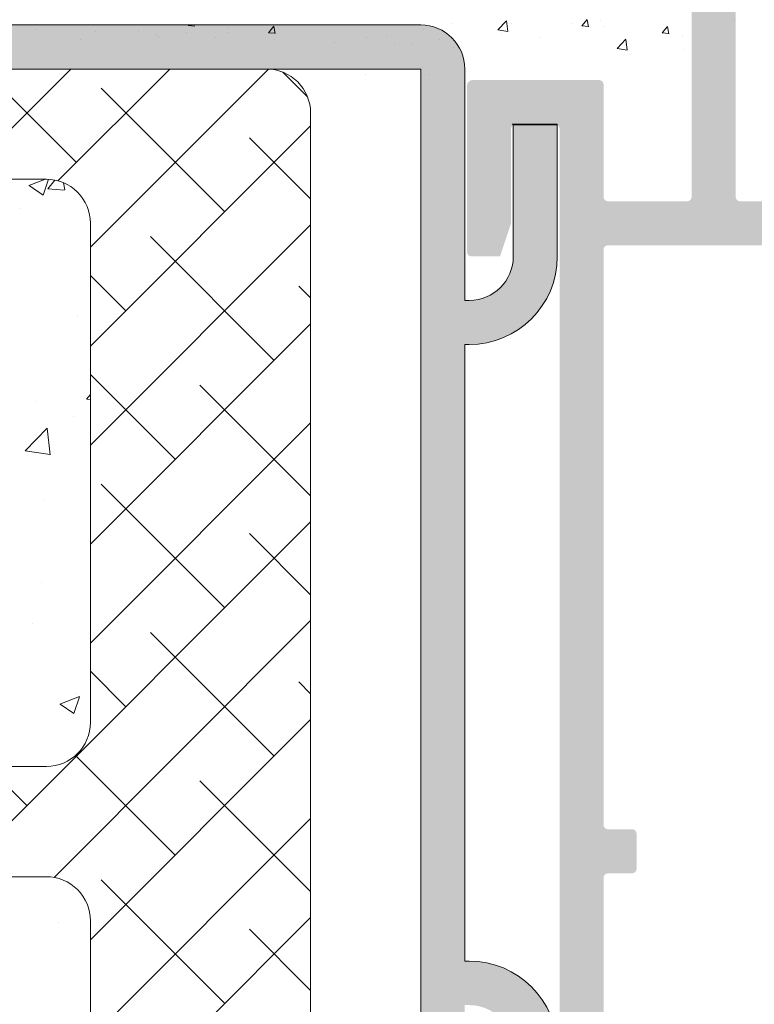
# Model space of a CAD drawing. Units: millimetres. Extents: x 14277 to 14574, y 4504 to 4721.
# Drawn here: x 14397 to 14431, y 4629 to 4673 of the extents above; entities that cross this region are included whole.
import ezdxf

# ---------------------------------------------------------------- set-up
doc = ezdxf.new("R2010")
doc.units = ezdxf.units.MM
doc.layers.get('0').update_dxf_attribs({"lineweight": 25})
for name, color, linetype, lineweight in [('Lienen MontagebÃƒÂ¼gel', 7, 'Continuous', 20), ('Lienen Ziegel', 7, 'Continuous', 15), ('MontagebÃƒÂ¼gel Lienen', 255, 'Continuous', 0), ('Putz Sch', 252, 'Continuous', 20), ('Putznetz Sch', 254, 'Continuous', 15), ('Schrafur Montageb', 253, 'Continuous', 20)]:
    doc.layers.add(name, color=color, linetype=linetype, lineweight=lineweight)

msp = doc.modelspace()

# ---------------------------------------------------------------- hatches: boundary and pattern name
h = msp.add_hatch()
h.set_pattern_fill('ANSI31', color=256, scale=0.001, style=0)
h.set_pattern_definition([(45, (0, 4.6280974), (-0.0022450640303, 0.0022450640303), [])])
edge = h.paths.add_edge_path()
edge.add_line((14434.673, 4623.959), (14434.673, 4620.359))
edge.add_arc((14434.873, 4620.359), 0.2, 180, 270)
edge.add_line((14434.873, 4620.159), (14435.473, 4620.159))
edge.add_arc((14435.473, 4619.959), 0.2, 0, 90, ccw=False)
edge.add_line((14435.673, 4619.959), (14435.673, 4617.859))
edge.add_arc((14435.473, 4617.859), 0.2, 270, 360, ccw=False)
edge.add_line((14435.473, 4617.659), (14423.873, 4617.659))
edge.add_arc((14423.873, 4617.859), 0.2, 180, 270, ccw=False)
edge.add_line((14423.673, 4617.859), (14423.673, 4634.461))
edge.add_arc((14423.873, 4634.461), 0.2, 90, 180, ccw=False)
edge.add_line((14423.873, 4634.661), (14424.973, 4634.661))
edge.add_arc((14424.973, 4634.861), 0.2, 270, 360)
edge.add_line((14425.173, 4634.861), (14425.173, 4636.461))
edge.add_arc((14424.973, 4636.461), 0.2, 0, 90)
edge.add_line((14424.973, 4636.661), (14423.873, 4636.661))
edge.add_arc((14423.873, 4636.861), 0.2, 180, 270, ccw=False)
edge.add_line((14423.673, 4636.861), (14423.673, 4662.961))
edge.add_arc((14423.873, 4662.961), 0.2, 90, 180, ccw=False)
edge.add_line((14423.873, 4663.161), (14434.273, 4663.161))
edge.add_arc((14434.273, 4662.961), 0.2, 0, 90, ccw=False)
edge.add_line((14434.473, 4662.961), (14434.473, 4661.361))
edge.add_arc((14434.673, 4661.361), 0.2, 180, 270)
edge.add_line((14434.673, 4661.161), (14435.473, 4661.161))
edge.add_arc((14435.473, 4660.961), 0.2, 0, 90, ccw=False)
edge.add_line((14435.673, 4660.961), (14435.673, 4642.861))
edge.add_arc((14435.473, 4642.861), 0.2, 270, 360, ccw=False)
edge.add_line((14435.473, 4642.661), (14434.873, 4642.661))
edge.add_arc((14434.873, 4642.461), 0.2, 90, 180)
edge.add_line((14434.673, 4642.461), (14434.673, 4636.861))
edge.add_arc((14434.473, 4636.861), 0.2, 270, 360, ccw=False)
edge.add_line((14434.473, 4636.661), (14433.373, 4636.661))
edge.add_arc((14433.373, 4636.461), 0.2, 90, 180)
edge.add_line((14433.173, 4636.461), (14433.173, 4634.861))
edge.add_arc((14433.373, 4634.861), 0.2, 180, 270)
edge.add_line((14433.373, 4634.661), (14434.673, 4634.661))
edge.add_line((14434.673, 4634.661), (14434.673, 4632.159))
edge.add_line((14434.673, 4632.159), (14433.373, 4632.159))
edge.add_arc((14433.373, 4631.959), 0.2, 90, 180)
edge.add_line((14433.173, 4631.959), (14433.173, 4624.359))
edge.add_arc((14433.373, 4624.359), 0.2, 180, 270)
edge.add_line((14433.373, 4624.159), (14434.473, 4624.159))
edge.add_arc((14434.473, 4623.959), 0.2, 0, 90, ccw=False)
edge.add_arc((14417.724, 4670.409), 0.25, 90, 180, ccw=False)
edge.add_line((14417.474, 4670.409), (14417.474, 4662.859))
edge.add_arc((14417.674, 4662.859), 0.2, 180, 270)
edge.add_line((14417.674, 4662.659), (14418.974, 4662.659))
edge.add_line((14418.974, 4662.659), (14419.474, 4664.159))
edge.add_line((14419.474, 4664.159), (14419.474, 4668.459))
edge.add_arc((14419.674, 4668.459), 0.2, 90, 180, ccw=False)
edge.add_line((14419.674, 4668.659), (14421.474, 4668.659))
edge.add_arc((14421.474, 4668.459), 0.2, 360, 90, ccw=False)
edge.add_line((14421.674, 4668.459), (14421.674, 4620.859))
edge.add_arc((14421.474, 4620.859), 0.2, 270, 360, ccw=False)
edge.add_line((14421.474, 4620.659), (14419.674, 4620.659))
edge.add_arc((14419.674, 4620.859), 0.2, 180, 270, ccw=False)
edge.add_line((14419.474, 4620.859), (14419.474, 4625.159))
edge.add_line((14419.474, 4625.159), (14418.974, 4626.659))
edge.add_line((14418.974, 4626.659), (14417.674, 4626.659))
edge.add_arc((14417.674, 4626.459), 0.2, 90, 180)
edge.add_line((14417.474, 4626.459), (14417.474, 4618.859))
edge.add_arc((14417.674, 4618.859), 0.2, 180, 270)
edge.add_line((14417.674, 4618.659), (14421.474, 4618.659))
edge.add_arc((14421.474, 4618.459), 0.2, 0, 90, ccw=False)
edge.add_line((14421.674, 4618.459), (14421.674, 4601.359))
edge.add_arc((14421.874, 4601.359), 0.2, 180, 270)
edge.add_line((14421.874, 4601.159), (14423.473, 4601.159))
edge.add_arc((14423.473, 4601.359), 0.2, 270, 360)
edge.add_line((14423.673, 4601.359), (14423.673, 4615.959))
edge.add_arc((14423.873, 4615.959), 0.2, 90, 180, ccw=False)
edge.add_line((14423.873, 4616.159), (14435.473, 4616.159))
edge.add_arc((14435.473, 4615.959), 0.2, 360, 90, ccw=False)
edge.add_line((14435.673, 4615.959), (14435.673, 4601.359))
edge.add_arc((14435.873, 4601.359), 0.2, 180, 270)
edge.add_line((14435.873, 4601.159), (14437.473, 4601.159))
edge.add_arc((14437.473, 4601.359), 0.2, 270, 360)
edge.add_line((14437.673, 4601.359), (14437.673, 4620.159))
edge.add_line((14437.673, 4620.159), (14436.673, 4621.159))
edge.add_line((14436.673, 4621.159), (14437.673, 4622.159))
edge.add_line((14437.673, 4622.159), (14436.673, 4623.159))
edge.add_line((14436.673, 4623.159), (14437.673, 4624.159))
edge.add_line((14437.673, 4624.159), (14436.673, 4625.159))
edge.add_line((14436.673, 4625.159), (14437.673, 4626.159))
edge.add_line((14437.673, 4626.159), (14435.673, 4628.159))
edge.add_line((14435.673, 4628.159), (14437.673, 4630.159))
edge.add_line((14437.673, 4630.159), (14436.673, 4631.159))
edge.add_line((14436.673, 4631.159), (14437.673, 4632.159))
edge.add_line((14437.673, 4632.159), (14436.673, 4633.159))
edge.add_line((14436.673, 4633.159), (14437.673, 4634.159))
edge.add_line((14437.673, 4634.159), (14436.673, 4635.159))
edge.add_line((14436.673, 4635.159), (14437.673, 4636.159))
edge.add_line((14437.673, 4636.159), (14437.673, 4664.959))
edge.add_arc((14437.473, 4664.959), 0.2, 0, 90)
edge.add_line((14437.473, 4665.159), (14429.873, 4665.159))
edge.add_arc((14429.873, 4665.359), 0.2, 180, 270, ccw=False)
edge.add_line((14429.673, 4665.359), (14429.673, 4685.959))
edge.add_arc((14429.473, 4685.959), 0.2, 0, 135)
edge.add_line((14429.332, 4686.101), (14427.732, 4684.484))
edge.add_arc((14427.873, 4684.343), 0.2, 135, 180)
edge.add_line((14427.673, 4684.343), (14427.673, 4677.356))
edge.add_arc((14427.473, 4677.356), 0.2, 270, 360, ccw=False)
edge.add_line((14427.473, 4677.156), (14425.173, 4677.156))
edge.add_arc((14425.173, 4677.356), 0.2, 180, 270, ccw=False)
edge.add_line((14424.973, 4677.356), (14424.973, 4678.111))
edge.add_arc((14424.923, 4678.356), 0.25, 281.537, 78.463)
edge.add_line((14424.973, 4678.601), (14424.973, 4678.811))
edge.add_arc((14424.923, 4679.056), 0.25, 281.537, 78.463)
edge.add_line((14424.973, 4679.301), (14424.973, 4679.511))
edge.add_arc((14424.923, 4679.756), 0.25, 281.537, 78.463)
edge.add_line((14424.973, 4680.001), (14424.973, 4680.211))
edge.add_arc((14424.923, 4680.456), 0.25, 281.537, 78.463)
edge.add_line((14424.973, 4680.701), (14424.973, 4681.156))
edge.add_arc((14424.473, 4681.156), 0.5, 0, 90)
edge.add_line((14424.473, 4681.656), (14423.373, 4681.656))
edge.add_arc((14423.373, 4681.456), 0.2, 90, 180)
edge.add_line((14423.173, 4681.456), (14423.173, 4680.156))
edge.add_arc((14423.673, 4680.156), 0.5, 180, 270)
edge.add_line((14423.673, 4679.656), (14423.773, 4679.656))
edge.add_arc((14423.773, 4679.456), 0.2, 0, 90, ccw=False)
edge.add_line((14423.973, 4679.456), (14423.973, 4677.356))
edge.add_arc((14423.773, 4677.356), 0.2, 270, 360, ccw=False)
edge.add_line((14423.773, 4677.156), (14420.373, 4677.156))
edge.add_arc((14420.373, 4677.356), 0.2, 180, 270, ccw=False)
edge.add_line((14420.173, 4677.356), (14420.173, 4679.956))
edge.add_arc((14419.973, 4679.956), 0.2, 0, 90)
edge.add_line((14419.973, 4680.156), (14419.373, 4680.156))
edge.add_arc((14419.373, 4679.956), 0.2, 90, 180)
edge.add_line((14419.173, 4679.956), (14419.173, 4675.356))
edge.add_arc((14419.373, 4675.356), 0.2, 180, 270)
edge.add_line((14419.373, 4675.156), (14419.973, 4675.156))
edge.add_arc((14419.973, 4675.356), 0.2, 270, 360)
edge.add_line((14420.173, 4675.356), (14420.173, 4675.956))
edge.add_arc((14420.373, 4675.956), 0.2, 90, 180, ccw=False)
edge.add_line((14420.373, 4676.156), (14427.473, 4676.156))
edge.add_arc((14427.473, 4675.956), 0.2, 0, 90, ccw=False)
edge.add_line((14427.673, 4675.956), (14427.673, 4665.359))
edge.add_arc((14427.473, 4665.359), 0.2, 270, 360, ccw=False)
edge.add_line((14427.473, 4665.159), (14423.874, 4665.159))
edge.add_arc((14423.874, 4665.359), 0.2, 180, 270, ccw=False)
edge.add_line((14423.674, 4665.359), (14423.674, 4670.459))
edge.add_arc((14423.474, 4670.459), 0.2, 0, 90)
edge.add_line((14423.474, 4670.659), (14417.724, 4670.659))
at = {"layer": 'Schrafur Montageb'}
h = msp.add_hatch(color=256, dxfattribs=at)
edge = h.paths.add_edge_path()
edge.add_line((14410.374, 4605.657), (14410.374, 4602.095))
edge.add_line((14410.374, 4602.095), (14412.273, 4603.562))
edge.add_arc((14412.401, 4603.409), 0.2, 359.6463, 129.9467, ccw=False)
edge.add_line((14412.601, 4603.407), (14412.601, 4606.159))
edge.add_line((14412.601, 4606.159), (14416.595, 4610.551))
edge.add_arc((14415.041, 4612.292), 2.333, 311.7565, 0)
edge.add_line((14417.374, 4612.292), (14417.374, 4628.682))
edge.add_line((14417.374, 4628.682), (14417.574, 4628.682))
edge.add_arc((14417.574, 4626.682), 2, 360, 90, ccw=False)
edge.add_line((14419.574, 4626.682), (14419.574, 4620.659))
edge.add_line((14419.574, 4620.659), (14421.574, 4620.659))
edge.add_line((14421.574, 4620.659), (14421.574, 4626.682))
edge.add_arc((14417.574, 4626.682), 4, 0, 90)
edge.add_line((14417.574, 4630.682), (14417.374, 4630.682))
edge.add_line((14417.374, 4630.682), (14417.374, 4658.659))
edge.add_line((14417.374, 4658.659), (14417.574, 4658.659))
edge.add_arc((14417.574, 4662.659), 4, 270, 0)
edge.add_line((14421.574, 4662.659), (14421.574, 4668.659))
edge.add_line((14421.574, 4668.659), (14419.574, 4668.659))
edge.add_line((14419.574, 4668.659), (14419.574, 4662.659))
edge.add_arc((14417.574, 4662.659), 2, 270, 360, ccw=False)
edge.add_line((14417.574, 4660.659), (14417.374, 4660.659))
edge.add_line((14417.374, 4660.659), (14417.374, 4671.159))
edge.add_arc((14415.374, 4671.159), 2, 0, 90)
edge.add_line((14415.374, 4673.159), (14371.616, 4673.159))
edge.add_arc((14371.616, 4672.859), 0.3, 319.8833, 90, ccw=False)
edge.add_line((14371.846, 4672.666), (14370.616, 4671.159))
edge.add_line((14370.616, 4671.159), (14415.374, 4671.159))
edge.add_line((14415.374, 4671.159), (14415.374, 4612.159))
edge.add_line((14415.374, 4612.159), (14411.048, 4607.435))
edge.add_arc((14413.781, 4605.383), 3.417, 143.1042, 175.4135)
edge = h.paths.add_edge_path()
edge.add_line((14362.27, 4671.159), (14317.374, 4671.159))
edge.add_line((14317.374, 4671.159), (14317.374, 4673.159))
edge.add_line((14317.374, 4673.159), (14361.133, 4673.159))
edge.add_arc((14361.132, 4672.959), 0.2, 89.6463, 219.9467)
edge.add_line((14360.978, 4672.831), (14362.27, 4671.159))
h.paths.add_polyline_path([(14410.374, 4594.109), (14410.374, 4588.159)], flags=17)
edge = h.paths.add_edge_path()
edge.add_line((14412.601, 4592.909), (14412.601, 4588.159))
edge.add_line((14410.374, 4588.159), (14412.601, 4588.159))
edge.add_line((14361.115, 4673.159), (14361.133, 4673.159))
edge.add_line((14412.108, 4592.695), (14410.374, 4594.109))
edge.add_arc((14412.301, 4592.924), 0.3, 229.8833, 0)
edge.add_line((14410.374, 4594.109), (14410.374, 4588.159))
edge.add_line((14317.374, 4673.159), (14317.374, 4671.159))
h = msp.add_hatch(color=256, dxfattribs=at)
edge = h.paths.add_edge_path()
edge.add_line((14410.374, 4605.657), (14410.374, 4602.095))
edge.add_line((14410.374, 4602.095), (14412.273, 4603.562))
edge.add_arc((14412.401, 4603.409), 0.2, 359.6463, 129.9467, ccw=False)
edge.add_line((14412.601, 4603.407), (14412.601, 4606.159))
edge.add_line((14412.601, 4606.159), (14416.595, 4610.551))
edge.add_arc((14415.041, 4612.292), 2.333, 311.7565, 0)
edge.add_line((14417.374, 4612.292), (14417.374, 4628.682))
edge.add_line((14417.374, 4628.682), (14417.574, 4628.682))
edge.add_arc((14417.574, 4626.682), 2, 360, 90, ccw=False)
edge.add_line((14419.574, 4626.682), (14419.574, 4620.659))
edge.add_line((14419.574, 4620.659), (14421.574, 4620.659))
edge.add_line((14421.574, 4620.659), (14421.574, 4626.682))
edge.add_arc((14417.574, 4626.682), 4, 0, 90)
edge.add_line((14417.574, 4630.682), (14417.374, 4630.682))
edge.add_line((14417.374, 4630.682), (14417.374, 4658.659))
edge.add_line((14417.374, 4658.659), (14417.574, 4658.659))
edge.add_arc((14417.574, 4662.659), 4, 270, 0)
edge.add_line((14421.574, 4662.659), (14421.574, 4668.659))
edge.add_line((14421.574, 4668.659), (14419.574, 4668.659))
edge.add_line((14419.574, 4668.659), (14419.574, 4662.659))
edge.add_arc((14417.574, 4662.659), 2, 270, 360, ccw=False)
edge.add_line((14417.574, 4660.659), (14417.374, 4660.659))
edge.add_line((14417.374, 4660.659), (14417.374, 4671.159))
edge.add_arc((14415.374, 4671.159), 2, 0, 90)
edge.add_line((14415.374, 4673.159), (14371.616, 4673.159))
edge.add_arc((14371.616, 4672.859), 0.3, 319.8833, 90, ccw=False)
edge.add_line((14371.846, 4672.666), (14370.616, 4671.159))
edge.add_line((14370.616, 4671.159), (14415.374, 4671.159))
edge.add_line((14415.374, 4671.159), (14415.374, 4612.159))
edge.add_line((14415.374, 4612.159), (14411.048, 4607.435))
edge.add_arc((14413.781, 4605.383), 3.417, 143.1042, 175.4135)
edge = h.paths.add_edge_path()
edge.add_line((14362.27, 4671.159), (14317.374, 4671.159))
edge.add_line((14317.374, 4671.159), (14317.374, 4673.159))
edge.add_line((14317.374, 4673.159), (14361.133, 4673.159))
edge.add_arc((14361.132, 4672.959), 0.2, 89.6463, 219.9467)
edge.add_line((14360.978, 4672.831), (14362.27, 4671.159))
h.paths.add_polyline_path([(14410.374, 4594.109), (14410.374, 4588.159)], flags=17)
edge = h.paths.add_edge_path()
edge.add_line((14412.601, 4592.909), (14412.601, 4588.159))
edge.add_line((14410.374, 4588.159), (14412.601, 4588.159))
edge.add_line((14361.115, 4673.159), (14361.133, 4673.159))
edge.add_line((14412.108, 4592.695), (14410.374, 4594.109))
edge.add_arc((14412.301, 4592.924), 0.3, 229.8833, 0)
edge.add_line((14410.374, 4594.109), (14410.374, 4588.159))
edge.add_line((14317.374, 4673.159), (14317.374, 4671.159))

# ---------------------------------------------------------------- linework, layer by layer
at = {"layer": 'Lienen MontagebÃƒÂ¼gel'}
for p, q in [((14415.374, 4673.159), (14371.616, 4673.159)), ((14415.374, 4673.159), (14371.616, 4673.159)), ((14370.616, 4671.159), (14415.374, 4671.159)), ((14370.616, 4671.159), (14415.374, 4671.159)), ((14415.374, 4671.159), (14415.374, 4612.159)), ((14415.374, 4671.159), (14415.374, 4612.159)), ((14417.374, 4660.659), (14417.374, 4671.159)), ((14417.374, 4660.659), (14417.374, 4671.159)), ((14421.517, 4668.659), (14419.517, 4668.659)), ((14421.517, 4668.659), (14419.517, 4668.659)), ((14421.517, 4668.659), (14419.517, 4668.659)), ((14421.517, 4668.659), (14419.517, 4668.659)), ((14419.574, 4668.659), (14419.574, 4662.659)), ((14421.574, 4668.659), (14419.574, 4668.659)), ((14419.574, 4668.659), (14419.574, 4662.659)), ((14421.574, 4668.659), (14419.574, 4668.659)), ((14419.603, 4668.659), (14421.403, 4668.659)), ((14419.603, 4668.659), (14421.403, 4668.659)), ((14419.603, 4668.659), (14421.403, 4668.659)), ((14419.603, 4668.659), (14421.403, 4668.659)), ((14419.603, 4668.659), (14421.403, 4668.659)), ((14419.603, 4668.659), (14421.403, 4668.659)), ((14421.574, 4668.659), (14421.574, 4662.659)), ((14421.574, 4668.659), (14421.574, 4662.659)), ((14417.374, 4660.659), (14417.574, 4660.659)), ((14417.374, 4660.659), (14417.574, 4660.659)), ((14417.374, 4658.659), (14417.574, 4658.659)), ((14417.374, 4658.659), (14417.374, 4630.682)), ((14417.374, 4658.659), (14417.574, 4658.659)), ((14417.374, 4658.659), (14417.374, 4630.682)), ((14417.374, 4630.682), (14417.574, 4630.682)), ((14417.374, 4630.682), (14417.574, 4630.682))]:
    msp.add_line(p, q, dxfattribs=at)
at = {"layer": 'Lienen MontagebÃƒÂ¼gel', "lineweight": 0}
msp.add_line((14421.517, 4668.659), (14419.517, 4668.659), dxfattribs=at)
msp.add_line((14421.517, 4668.659), (14419.517, 4668.659), dxfattribs=at)
msp.add_line((14421.517, 4668.659), (14419.517, 4668.659), dxfattribs=at)
msp.add_line((14421.517, 4668.659), (14419.517, 4668.659), dxfattribs=at)
msp.add_line((14421.517, 4668.659), (14419.517, 4668.659), dxfattribs=at)
msp.add_line((14421.517, 4668.659), (14419.517, 4668.659), dxfattribs=at)
msp.add_line((14421.517, 4668.659), (14419.517, 4668.659), dxfattribs=at)
msp.add_line((14421.517, 4668.659), (14419.517, 4668.659), dxfattribs=at)
msp.add_line((14421.517, 4668.659), (14419.517, 4668.659), dxfattribs=at)
msp.add_line((14421.517, 4668.659), (14419.517, 4668.659), dxfattribs=at)
msp.add_line((14421.517, 4668.659), (14419.517, 4668.659), dxfattribs=at)
msp.add_line((14421.517, 4668.659), (14419.517, 4668.659), dxfattribs=at)
msp.add_line((14421.517, 4668.659), (14419.517, 4668.659), dxfattribs=at)
msp.add_line((14421.517, 4668.659), (14419.517, 4668.659), dxfattribs=at)
msp.add_line((14421.517, 4668.659), (14419.517, 4668.659), dxfattribs=at)
msp.add_line((14421.517, 4668.659), (14419.517, 4668.659), dxfattribs=at)
msp.add_line((14421.517, 4668.659), (14419.517, 4668.659), dxfattribs=at)
msp.add_line((14421.517, 4668.659), (14419.517, 4668.659), dxfattribs=at)
msp.add_line((14421.517, 4668.659), (14419.517, 4668.659), dxfattribs=at)
msp.add_line((14421.517, 4668.659), (14419.517, 4668.659), dxfattribs=at)
at = {"layer": 'Lienen MontagebÃƒÂ¼gel'}
for centre, radius, start, end in [((14415.374, 4671.159), 2, 0, 90), ((14415.374, 4671.159), 2, 0, 90), ((14417.574, 4662.659), 4, 270, 0), ((14417.574, 4662.659), 2, 270, 0), ((14417.574, 4662.659), 4, 270, 0), ((14417.574, 4662.659), 2, 270, 0), ((14417.574, 4626.682), 4, 0, 90), ((14417.574, 4626.682), 4, 0, 90)]:
    msp.add_arc(centre, radius, start, end, dxfattribs=at)
at = {"layer": 'Lienen Ziegel'}
for p, q in [((14370.616, 4671.159), (14408.374, 4671.159)), ((14370.616, 4671.159), (14408.374, 4671.159)), ((14410.374, 4669.159), (14410.374, 4602.095)), ((14410.374, 4669.159), (14410.374, 4602.095)), ((14398.376, 4666.159), (14368.89, 4666.159)), ((14398.376, 4666.159), (14368.89, 4666.159)), ((14398.373, 4666.159), (14398.376, 4666.159)), ((14398.373, 4666.159), (14398.376, 4666.159)), ((14400.374, 4664.159), (14400.374, 4641.509)), ((14400.374, 4664.159), (14400.374, 4641.509)), ((14368.947, 4639.509), (14398.374, 4639.509)), ((14368.947, 4639.509), (14398.374, 4639.509)), ((14398.376, 4634.509), (14368.947, 4634.509)), ((14398.376, 4634.509), (14368.947, 4634.509)), ((14398.373, 4634.509), (14398.376, 4634.509)), ((14398.373, 4634.509), (14398.376, 4634.509)), ((14400.374, 4632.509), (14400.374, 4609.859)), ((14400.374, 4632.509), (14400.374, 4609.859))]:
    msp.add_line(p, q, dxfattribs=at)
for centre, start, end in [((14408.374, 4669.159), 0, 90), ((14408.374, 4669.159), 0, 90), ((14398.374, 4664.159), 0, 90.0551), ((14398.374, 4664.159), 0, 90.0551), ((14398.374, 4641.509), 270, 0), ((14398.374, 4641.509), 270, 0), ((14398.374, 4632.509), 0, 90.0551), ((14398.374, 4632.509), 0, 90.0551)]:
    msp.add_arc(centre, 2, start, end, dxfattribs=at)
at = {"layer": 'MontagebÃƒÂ¼gel Lienen', "lineweight": 0}
msp.add_line((14421.576, 4668.623), (14419.576, 4668.623), dxfattribs=at)
msp.add_line((14421.576, 4668.623), (14419.576, 4668.623), dxfattribs=at)
msp.add_line((14421.576, 4668.623), (14419.576, 4668.623), dxfattribs=at)
msp.add_line((14421.576, 4668.623), (14419.576, 4668.623), dxfattribs=at)
at = {"layer": 'Putz Sch'}
for p, q in [((14416.771, 4673.21), (14416.771, 4673.21)), ((14418.869, 4672.936), (14419.264, 4673.349)), ((14419.321, 4672.866), (14419.264, 4673.348)), ((14419.49, 4673.243), (14419.49, 4673.243)), ((14422.249, 4673.21), (14422.249, 4673.21)), ((14422.688, 4673.116), (14422.933, 4673.407)), ((14422.99, 4673.081), (14422.931, 4673.399)), ((14423.521, 4673.377), (14423.521, 4673.377)), ((14429.619, 4673.387), (14429.619, 4673.387)), ((14397.9, 4672.955), (14397.9, 4672.955)), ((14400.611, 4672.841), (14400.611, 4672.841)), ((14402.567, 4672.883), (14402.567, 4672.883)), ((14403.323, 4672.726), (14403.323, 4672.726)), ((14404.734, 4672.804), (14404.734, 4672.804)), ((14404.809, 4673.129), (14405.113, 4673.102)), ((14406.658, 4673.058), (14406.658, 4673.058)), ((14406.666, 4672.799), (14406.666, 4672.799)), ((14408.453, 4672.81), (14408.756, 4672.783)), ((14408.456, 4672.81), (14408.701, 4673.102)), ((14408.757, 4672.775), (14408.698, 4673.094)), ((14413.809, 4672.701), (14413.809, 4672.701)), ((14415.492, 4672.938), (14415.492, 4672.938)), ((14418.869, 4672.933), (14419.321, 4672.863)), ((14419.041, 4672.787), (14419.041, 4672.787)), ((14422.685, 4673.116), (14422.989, 4673.089)), ((14423.728, 4673.095), (14423.728, 4673.095)), ((14426.329, 4672.797), (14426.633, 4672.77)), ((14426.332, 4672.797), (14426.577, 4673.089)), ((14426.633, 4672.762), (14426.574, 4673.08)), ((14399.929, 4672.502), (14399.929, 4672.502)), ((14403.462, 4672.637), (14403.462, 4672.637)), ((14406.035, 4672.611), (14406.035, 4672.611)), ((14408.747, 4672.497), (14408.747, 4672.497)), ((14411.459, 4672.382), (14411.459, 4672.382)), ((14412.926, 4672.613), (14412.926, 4672.613)), ((14414.17, 4672.268), (14414.17, 4672.268)), ((14414.933, 4672.32), (14414.933, 4672.32)), ((14416.205, 4672.487), (14416.205, 4672.487)), ((14420.765, 4672.586), (14420.765, 4672.586)), ((14424.29, 4672.095), (14424.686, 4672.508)), ((14424.675, 4672.29), (14424.675, 4672.29)), ((14424.742, 4672.025), (14424.686, 4672.507)), ((14427.241, 4672.616), (14427.241, 4672.616)), ((14416.882, 4672.153), (14416.882, 4672.153)), ((14424.291, 4672.093), (14424.743, 4672.022)), ((14427.317, 4672.049), (14427.317, 4672.049)), ((14412.865, 4670.922), (14412.865, 4670.922)), ((14415.431, 4671.247), (14415.431, 4671.247)), ((14415.749, 4670.923), (14415.749, 4670.923))]:
    msp.add_line(p, q, dxfattribs=at)
at = {"layer": 'Putznetz Sch'}
for p, q in [((14394.484, 4666.159), (14399.484, 4671.159)), ((14394.484, 4666.159), (14399.484, 4671.159)), ((14399.736, 4666.921), (14395.498, 4671.159)), ((14399.736, 4666.921), (14395.498, 4671.159)), ((14398.903, 4666.088), (14403.974, 4671.159)), ((14398.903, 4666.088), (14403.974, 4671.159)), ((14400.374, 4663.07), (14408.462, 4671.157)), ((14400.374, 4663.07), (14408.462, 4671.157)), ((14410.235, 4669.892), (14409.107, 4671.02)), ((14410.235, 4669.892), (14409.107, 4671.02)), ((14406.471, 4664.676), (14400.858, 4670.289)), ((14406.471, 4664.676), (14400.858, 4670.289)), ((14400.374, 4658.58), (14410.374, 4668.58)), ((14400.374, 4658.58), (14410.374, 4668.58)), ((14410.374, 4665.263), (14407.593, 4668.044)), ((14410.374, 4665.263), (14407.593, 4668.044)), ((14397.586, 4665.872), (14398.335, 4666.159)), ((14397.586, 4665.872), (14398.335, 4666.159)), ((14397.586, 4665.872), (14398.335, 4666.159)), ((14397.586, 4665.872), (14398.335, 4666.159)), ((14398.226, 4665.44), (14398.467, 4666.157)), ((14398.226, 4665.44), (14398.467, 4666.157)), ((14398.226, 4665.44), (14398.467, 4666.157)), ((14398.226, 4665.44), (14398.467, 4666.157)), ((14398.434, 4665.728), (14398.763, 4666.121)), ((14398.434, 4665.728), (14398.763, 4666.121)), ((14398.434, 4665.728), (14398.763, 4666.121)), ((14398.434, 4665.728), (14398.763, 4666.121)), ((14399.216, 4665.683), (14399.157, 4666)), ((14399.216, 4665.683), (14399.157, 4666)), ((14399.216, 4665.683), (14399.157, 4666)), ((14399.216, 4665.683), (14399.157, 4666)), ((14397.593, 4665.868), (14398.225, 4665.442)), ((14397.593, 4665.868), (14398.225, 4665.442)), ((14397.593, 4665.868), (14398.225, 4665.442)), ((14397.593, 4665.868), (14398.225, 4665.442)), ((14398.446, 4665.727), (14399.205, 4665.66)), ((14398.446, 4665.727), (14399.205, 4665.66)), ((14398.446, 4665.727), (14399.205, 4665.66)), ((14398.446, 4665.727), (14399.205, 4665.66)), ((14397.172, 4664.843), (14397.172, 4664.843)), ((14397.172, 4664.843), (14397.172, 4664.843)), ((14397.172, 4664.843), (14397.172, 4664.843)), ((14397.172, 4664.843), (14397.172, 4664.843)), ((14400.374, 4654.089), (14410.374, 4664.089)), ((14400.374, 4654.089), (14410.374, 4664.089)), ((14408.716, 4657.941), (14403.103, 4663.554)), ((14408.716, 4657.941), (14403.103, 4663.554)), ((14401.981, 4660.186), (14400.374, 4661.792)), ((14401.981, 4660.186), (14400.374, 4661.792)), ((14410.374, 4660.773), (14409.839, 4661.308)), ((14410.374, 4660.773), (14409.839, 4661.308)), ((14399.784, 4659.968), (14399.784, 4659.968)), ((14399.784, 4659.968), (14399.784, 4659.968)), ((14399.784, 4659.968), (14399.784, 4659.968)), ((14399.784, 4659.968), (14399.784, 4659.968)), ((14400.374, 4649.599), (14410.374, 4659.599)), ((14400.374, 4649.599), (14410.374, 4659.599)), ((14404.226, 4653.451), (14400.374, 4657.302)), ((14404.226, 4653.451), (14400.374, 4657.302)), ((14410.374, 4651.792), (14405.348, 4656.818)), ((14410.374, 4651.792), (14405.348, 4656.818)), ((14400.196, 4656.175), (14400.374, 4656.388)), ((14400.196, 4656.175), (14400.374, 4656.388)), ((14400.196, 4656.175), (14400.374, 4656.388)), ((14400.196, 4656.175), (14400.374, 4656.388)), ((14400.208, 4656.174), (14400.374, 4656.159)), ((14400.208, 4656.174), (14400.374, 4656.159)), ((14400.208, 4656.174), (14400.374, 4656.159)), ((14400.208, 4656.174), (14400.374, 4656.159)), ((14397.948, 4656.056), (14397.948, 4656.056)), ((14397.948, 4656.056), (14397.948, 4656.056)), ((14397.948, 4656.056), (14397.948, 4656.056)), ((14397.948, 4656.056), (14397.948, 4656.056)), ((14399.622, 4655.377), (14399.622, 4655.377)), ((14399.622, 4655.377), (14399.622, 4655.377)), ((14399.622, 4655.377), (14399.622, 4655.377)), ((14399.622, 4655.377), (14399.622, 4655.377)), ((14397.415, 4653.834), (14398.404, 4654.865)), ((14397.415, 4653.834), (14398.404, 4654.865)), ((14397.415, 4653.834), (14398.404, 4654.865)), ((14397.415, 4653.834), (14398.404, 4654.865)), ((14398.544, 4653.657), (14398.404, 4654.863)), ((14398.544, 4653.657), (14398.404, 4654.863)), ((14398.544, 4653.657), (14398.404, 4654.863)), ((14398.544, 4653.657), (14398.404, 4654.863)), ((14400.374, 4645.109), (14410.374, 4655.109)), ((14400.374, 4645.109), (14410.374, 4655.109)), ((14397.415, 4653.838), (14398.545, 4653.663)), ((14397.415, 4653.838), (14398.545, 4653.663)), ((14397.415, 4653.838), (14398.545, 4653.663)), ((14397.415, 4653.838), (14398.545, 4653.663)), ((14406.471, 4646.716), (14400.858, 4652.328)), ((14406.471, 4646.716), (14400.858, 4652.328)), ((14398.288, 4651.559), (14398.288, 4651.559)), ((14398.288, 4651.559), (14398.288, 4651.559)), ((14398.288, 4651.559), (14398.288, 4651.559)), ((14398.288, 4651.559), (14398.288, 4651.559)), ((14394.265, 4634.509), (14410.374, 4650.619)), ((14394.265, 4634.509), (14410.374, 4650.619)), ((14410.374, 4647.302), (14407.593, 4650.083)), ((14410.374, 4647.302), (14407.593, 4650.083)), ((14398.153, 4647.86), (14398.153, 4647.86)), ((14398.153, 4647.86), (14398.153, 4647.86)), ((14398.153, 4647.86), (14398.153, 4647.86)), ((14398.153, 4647.86), (14398.153, 4647.86)), ((14397.75, 4645.993), (14397.75, 4645.993)), ((14397.75, 4645.993), (14397.75, 4645.993)), ((14397.75, 4645.993), (14397.75, 4645.993)), ((14397.75, 4645.993), (14397.75, 4645.993)), ((14398.724, 4634.478), (14410.374, 4646.129)), ((14398.724, 4634.478), (14410.374, 4646.129)), ((14408.716, 4639.98), (14403.103, 4645.593)), ((14408.716, 4639.98), (14403.103, 4645.593)), ((14401.981, 4642.225), (14400.374, 4643.832)), ((14401.981, 4642.225), (14400.374, 4643.832)), ((14410.374, 4642.812), (14409.839, 4643.348)), ((14410.374, 4642.812), (14409.839, 4643.348)), ((14399.728, 4642.824), (14399.728, 4642.824)), ((14399.728, 4642.824), (14399.728, 4642.824)), ((14399.728, 4642.824), (14399.728, 4642.824)), ((14399.728, 4642.824), (14399.728, 4642.824)), ((14398.986, 4642.34), (14399.875, 4642.681)), ((14398.986, 4642.34), (14399.875, 4642.681)), ((14398.986, 4642.34), (14399.875, 4642.681)), ((14398.986, 4642.34), (14399.875, 4642.681)), ((14398.994, 4642.336), (14399.625, 4641.91)), ((14398.994, 4642.336), (14399.625, 4641.91)), ((14398.994, 4642.336), (14399.625, 4641.91)), ((14398.994, 4642.336), (14399.625, 4641.91)), ((14399.626, 4641.908), (14399.884, 4642.675)), ((14399.626, 4641.908), (14399.884, 4642.675)), ((14399.626, 4641.908), (14399.884, 4642.675)), ((14399.626, 4641.908), (14399.884, 4642.675)), ((14400.374, 4631.639), (14410.374, 4641.639)), ((14400.374, 4631.639), (14410.374, 4641.639)), ((14404.226, 4635.49), (14399.702, 4640.014)), ((14404.226, 4635.49), (14399.702, 4640.014)), ((14397.491, 4637.735), (14395.717, 4639.509)), ((14397.491, 4637.735), (14395.717, 4639.509)), ((14410.374, 4633.832), (14405.348, 4638.858)), ((14410.374, 4633.832), (14405.348, 4638.858)), ((14400.374, 4627.149), (14410.374, 4637.149)), ((14400.374, 4627.149), (14410.374, 4637.149)), ((14406.471, 4628.755), (14400.858, 4634.368)), ((14406.471, 4628.755), (14400.858, 4634.368)), ((14400.374, 4622.659), (14410.374, 4632.659)), ((14400.374, 4622.659), (14410.374, 4632.659)), ((14398.927, 4632.44), (14398.927, 4632.44)), ((14398.927, 4632.44), (14398.927, 4632.44)), ((14398.927, 4632.44), (14398.927, 4632.44)), ((14398.927, 4632.44), (14398.927, 4632.44)), ((14410.374, 4629.342), (14407.593, 4632.123)), ((14410.374, 4629.342), (14407.593, 4632.123))]:
    msp.add_line(p, q, dxfattribs=at)

doc.saveas('drawing.dxf')
